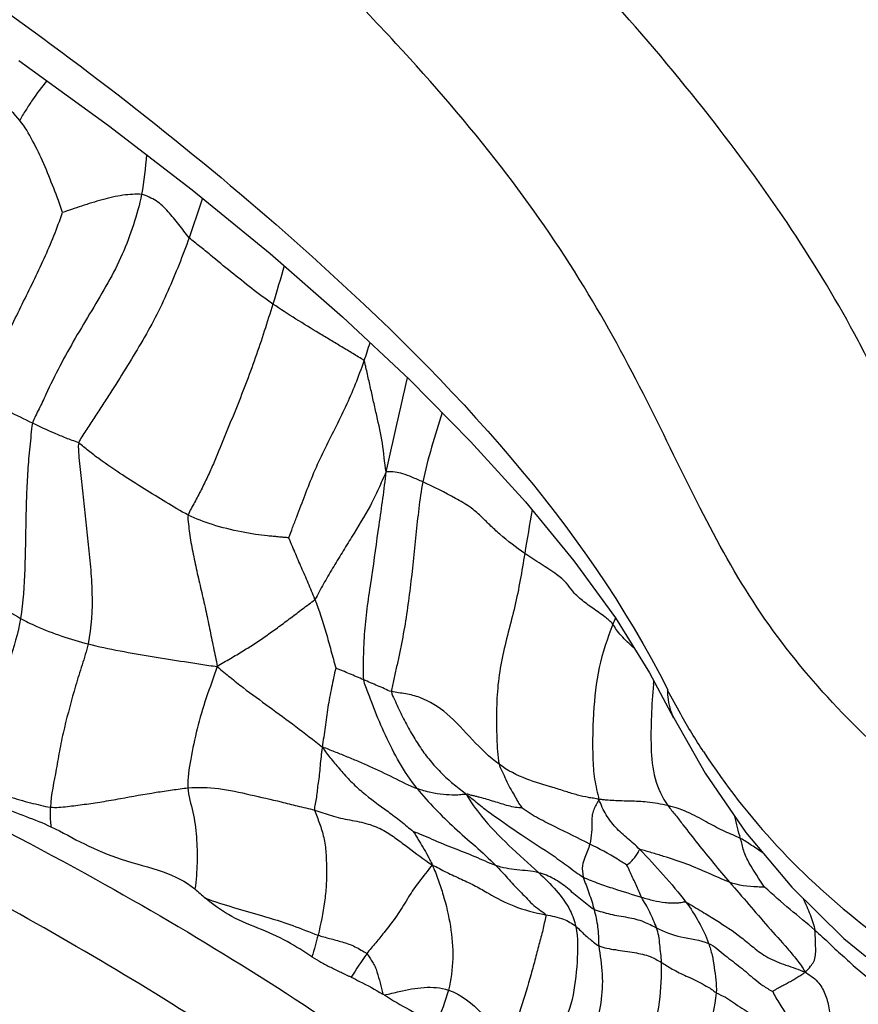
# Model space of a CAD drawing. Units: millimetres. Extents: x 1610 to 7586, y 770 to 4063.
# Drawn here: x 6048 to 6062, y 2867 to 2884 of the extents above; entities that cross this region are included whole.
import ezdxf

# ---------------------------------------------------------------- set-up
doc = ezdxf.new("R2010")
doc.units = ezdxf.units.MM
doc.styles.add('2F обычный', font='Montserrat-Light.ttf', dxfattribs={"width": 0.8})
doc.dimstyles.new('stroitelniy3', dxfattribs={"dimtxt": 80, "dimasz": 30, "dimexe": 5, "dimexo": 10, "dimgap": 20, "dimtad": 1, "dimtoh": 1, "dimdec": 0, "dimrnd": 5, "dimtxsty": '2F обычный', "dimblk": 'ARCHTICK', "dimcen": 0.09, "dimdle": 2, "dimadec": 0, "dimazin": 2, "dimtfac": 1, "dimtdec": 0, "dimtmove": 1, "dimatfit": 3, "dimfxl": 10, "dimtfill": 1, "dimtolj": 1, "dimtzin": 0, "dimarcsym": 1})

# ---------------------------------------------------------------- blocks, each defined once
blk = doc.blocks.new('A$C0B6C7639')
at = {"linetype": 'ByBlock'}
h = blk.add_hatch(dxfattribs=at)
h.set_pattern_fill('AR-SAND', color=0, scale=0.01)
h.set_pattern_definition([(37.5, (-219.00493, -0.0089), (-0.0160003, 0.48941324), [0, -0.38608, 0, -0.4318, 0, -0.41275]), (7.5, (-219.00493, -0.0089), (0.4495233, 0.7168251), [0, -0.20828, 0, -0.34798, 0, -0.13335]), (327.5, (-219.31735, -0.0089), (0.79099237, 0.0014372), [0, -0.127, 0, -0.4572, 0, -0.5969]), (317.5, (-219.31735, -0.0089), (0.7635565, 0.2229293), [0, -0.0635, 0, -0.29972, 0, -0.3429])])
edge = h.paths.add_edge_path()
edge.add_line((77.01, 291.751), (77.075, 291.781))
edge.add_spline(control_points=[(33.122, 271.131), (33.393, 271.151), (33.665, 271.173), (37.018, 271.567)], knot_values=[0.963936, 0.963936, 0.963936, 0.963936, 1, 1, 1, 1], degree=3, periodic=0)
edge.add_spline(control_points=[(45.145, 272.025), (44.749, 271.494), (43.509, 270.206), (41.394, 268.999), (39.103, 268.153), (37.807, 267.813), (37.115, 267.672)], knot_values=[0, 0, 0, 0, 0.21337, 0.569751, 0.772426, 1, 1, 1, 1], degree=3, periodic=0)
edge.add_spline(control_points=[(63.424, 282.216), (60.988, 281.357), (56.975, 279.779), (52.363, 277.499), (49.357, 275.677), (47.592, 274.436), (46.2, 273.256), (45.454, 272.438), (45.145, 272.025)], knot_values=[0, 0, 0, 0, 0.336673, 0.619091, 0.738139, 0.841653, 0.928825, 1, 1, 1, 1], degree=3, periodic=0)
edge.add_spline(control_points=[(11.179, 270.676), (11.74, 269.866), (13.074, 268.424), (14.791, 267.454), (15.683, 267.134)], knot_values=[0, 0, 0, 0, 0.509746, 1, 1, 1, 1], degree=3, periodic=0)
edge.add_spline(control_points=[(11.178, 270.675), (13.255, 270.671), (17.248, 270.645), (22.953, 270.673), (28.053, 270.787), (31.235, 270.962), (33.122, 271.131)], knot_values=[0, 0, 0, 0, 0.289354, 0.556258, 0.794815, 1, 1, 1, 1], degree=3, periodic=0)
edge.add_spline(control_points=[(82.146, 292.475), (82.143, 292.478), (82.151, 292.496), (82.144, 292.528), (82.147, 292.587), (82.145, 292.664), (82.144, 292.762), (82.142, 292.924), (82.141, 293.153), (82.14, 293.447), (82.14, 293.823), (82.142, 294.099), (82.142, 294.272)], knot_values=[0, 0, 0, 0, 0.006484, 0.025809, 0.057776, 0.101729, 0.156433, 0.220585, 0.370969, 0.539299, 0.710332, 0.999025, 0.999025, 0.999025, 0.999025], degree=3, periodic=0)
edge.add_spline(control_points=[(16.873, 266.805), (16.998, 266.781), (17.492, 266.696), (17.994, 266.659), (18.367, 266.659)], knot_values=[0, 0, 0, 0, 0.252903, 1, 1, 1, 1], degree=3, periodic=0)
edge.add_spline(control_points=[(37.018, 271.567), (37.24, 271.603), (38.053, 271.743), (38.859, 271.925), (39.437, 272.089)], knot_values=[0, 0, 0, 0, 0.272181, 1, 1, 1, 1], degree=3, periodic=0)
edge.add_spline(control_points=[(82.147, 290.7), (82.167, 290.705), (82.004, 290.632), (81.931, 290.581), (81.613, 290.421), (81.264, 290.235), (80.781, 289.984), (79.955, 289.555), (78.673, 288.899), (76.859, 287.994), (73.756, 286.498), (71.236, 285.359), (69.439, 284.587)], knot_values=[0, 0, 0, 0, 0.004291, 0.017253, 0.038739, 0.068554, 0.106504, 0.152413, 0.26747, 0.412112, 0.583954, 1, 1, 1, 1], degree=3, periodic=0)
edge.add_spline(control_points=[(37.115, 267.672), (35.971, 267.439), (33.367, 267.1), (29.044, 266.822), (23.946, 266.684), (20.301, 266.662), (18.367, 266.659)], knot_values=[0, 0, 0, 0, 0.18637, 0.418229, 0.691357, 1, 1, 1, 1], degree=3, periodic=0)
edge.add_spline(control_points=[(66.591, 283.399), (66.076, 283.19), (65.029, 282.774), (63.963, 282.406), (63.424, 282.216)], knot_values=[0, 0, 0, 0, 0.492859, 1, 1, 1, 1], degree=3, periodic=0)
edge.add_spline(control_points=[(66.853, 287.385), (67.742, 287.726), (70.891, 288.98), (73.994, 290.345), (77.01, 291.751)], knot_values=[0, 0, 0, 0, 0.280722, 1, 1, 1, 1], degree=3, periodic=0)
edge.add_line((66.694, 287.324), (66.853, 287.385))
edge.add_line((66.518, 287.257), (66.694, 287.324))
edge.add_spline(control_points=[(50.027, 279.632), (50.846, 280.187), (52.665, 281.299), (56.931, 283.545), (60.473, 285.023), (62.994, 285.961)], knot_values=[0, 0, 0, 0, 0.20547, 0.441837, 1, 1, 1, 1], degree=3, periodic=0)
edge.add_spline(control_points=[(46.157, 276.21), (46.49, 276.648), (47.328, 277.555), (48.272, 278.346), (48.81, 278.758)], knot_values=[0, 0, 0, 0, 0.448086, 1, 1, 1, 1], degree=3, periodic=0)
edge.add_spline(control_points=[(43.682, 273.918), (44.168, 274.232), (45.068, 274.924), (45.824, 275.771), (46.157, 276.21)], knot_values=[0, 0, 0, 0, 0.512022, 1, 1, 1, 1], degree=3, periodic=0)
edge.add_spline(control_points=[(42.834, 273.42), (42.9, 273.456), (43.159, 273.597), (43.413, 273.747), (43.599, 273.865)], knot_values=[0, 0, 0, 0, 0.254128, 1, 1, 1, 1], degree=3, periodic=0)
edge.add_spline(control_points=[(39.437, 272.089), (39.738, 272.174), (40.86, 272.518), (41.955, 272.961), (42.72, 273.36)], knot_values=[0, 0, 0, 0, 0.265861, 1, 1, 1, 1], degree=3, periodic=0)
edge.add_line((18.371, 266.88), (18.688, 266.882))
edge.add_spline(control_points=[(82.14, 293.778), (82.14, 293.567), (82.142, 293.193), (82.142, 292.759), (82.149, 292.536), (82.146, 292.475)], knot_values=[0.275391, 0.275391, 0.275391, 0.275391, 0.628746, 0.897977, 1, 1, 1, 1], degree=3, periodic=0)
edge.add_spline(control_points=[(82.143, 294.274), (82.143, 294.273), (82.143, 294.272), (82.143, 294.272)], knot_values=[0, 0, 0, 0, 0.000977, 0.000977, 0.000977, 0.000977], degree=3, periodic=0)
edge.add_spline(control_points=[(69.72, 284.706), (71.167, 285.331), (75.186, 287.142), (79.131, 289.114), (81.637, 290.432)], knot_values=[0, 0, 0, 0, 0.357564, 1, 1, 1, 1], degree=3, periodic=0)
edge.add_spline(control_points=[(18.367, 266.659), (21.221, 266.664), (26.369, 266.706), (31.517, 266.948), (33.8, 267.186)], knot_values=[0, 0, 0, 0, 0.554205, 1, 1, 1, 1], degree=3, periodic=0)
edge.add_spline(control_points=[(41.99, 273.008), (41.823, 272.932), (41.119, 272.629), (40.395, 272.376), (39.838, 272.207)], knot_values=[0, 0, 0, 0, 0.240144, 1, 1, 1, 1], degree=3, periodic=0)
edge.add_spline(control_points=[(18.369, 266.66), (18.245, 266.659), (17.743, 266.671), (17.243, 266.733), (16.873, 266.805)], knot_values=[0, 0, 0, 0, 0.247329, 1, 1, 1, 1], degree=3, periodic=0)
edge.add_spline(control_points=[(48.908, 278.828), (48.906, 278.827), (48.901, 278.823), (48.898, 278.818), (48.896, 278.815)], knot_values=[0, 0, 0, 0, 0.458828, 1, 1, 1, 1], degree=3, periodic=0)
edge.add_spline(control_points=[(32.699, 271.09), (31.232, 270.962), (28.051, 270.787), (20.875, 270.627), (15.171, 270.656), (11.178, 270.675)], knot_values=[0, 0, 0, 0, 0.205173, 0.44372, 1, 1, 1, 1], degree=3, periodic=0)
edge.add_arc((63.629, 259.364), 24.407, 125.3039, 127.1142)
edge.add_arc((65.436, 256.843), 27.509, 124.9876, 125.3418)
edge.add_arc((66.448, 255.392), 29.278, 124.1166, 124.9822)
edge.add_arc((98.375, 190.924), 101.41, 110.20613, 110.41962)
edge.add_arc((99.317, 188.358), 104.143, 109.70537, 110.2049)
edge.add_arc((62.389, 261.011), 22.346, 127.1704, 127.3569)
edge.add_arc((34.341, 290.2), 18.814, 285.2585, 285.719)
edge.add_arc((34.333, 290.229), 18.844, 284.7085, 285.2583)
edge.add_arc((34.331, 290.235), 18.85, 285.719, 285.9699)
edge.add_arc((34.307, 290.319), 18.938, 285.9701, 286.3911)
edge.add_arc((33.618, 292.665), 21.383, 286.3896, 286.9124)
edge.add_arc((18.449, 274.828), 8.176, 250.2203, 258.8833)
edge.add_arc((20.797, 407.582), 128.718, 289.70616, 290.80554)
edge.add_arc((11.002, 420.668), 148.098, 292.04628, 293.23984)
edge.add_arc((-2.417, 459.933), 185.995, 295.30194, 297.04157)
edge.add_line((82.148, 292.473), (82.148, 290.701))
edge.add_line((43.599, 273.865), (43.682, 273.918))
edge.add_line((42.786, 273.395), (42.834, 273.42))
edge.add_line((42.72, 273.36), (42.786, 273.395))
edge.add_line((48.81, 278.758), (48.83, 278.773))
edge.add_line((48.888, 278.817), (48.901, 278.827))
edge.add_line((48.894, 278.818), (48.908, 278.828))
edge.add_line((48.81, 278.758), (48.831, 278.773))
at = {"color": 7, "linetype": 'Continuous'}
for p, q in [((56.883, 302.615), (55.389, 301.532)), ((55.389, 301.532), (53.991, 300.456)), ((53.991, 300.456), (52.69, 299.391)), ((52.69, 299.391), (51.482, 298.335)), ((51.482, 298.335), (50.363, 297.287)), ((50.363, 297.287), (49.339, 296.252)), ((49.339, 296.252), (48.421, 295.241)), ((48.421, 295.241), (47.615, 294.258)), ((47.615, 294.258), (46.922, 293.304)), ((46.922, 293.304), (46.351, 292.384)), ((46.351, 292.384), (45.949, 291.632)), ((45.946, 291.631), (45.423, 290.707)), ((45.946, 291.631), (45.946, 291.631)), ((45.423, 290.707), (44.743, 289.718)), ((44.743, 289.718), (43.975, 288.802)), ((43.975, 288.802), (43.105, 287.944)), ((43.105, 287.944), (42.142, 287.16))]:
    blk.add_line(p, q, dxfattribs=at)
for centre, radius, start, end in [((79.412, 308.589), 26.898, 197.9159, 199.3987), ((51.325, 294.91), 4.688, 200.0486, 201.4462), ((40.627, 291.594), 5.689, 6.073, 6.5878), ((36.24, 297.131), 11.026, 330.4409, 332.8263), ((35.688, 297.447), 11.662, 326.8325, 330.4249)]:
    blk.add_arc(centre, radius, start, end, dxfattribs=at)
for points, knots in [([(33.73, 287.337), (35.384, 287.591), (38.355, 288.229), (41.516, 290.148), (43.406, 291.942), (44.602, 293.448), (45.536, 295.154), (46.404, 296.987), (47.451, 298.929), (48.848, 300.938), (50.622, 302.986), (52.708, 305.097), (55.106, 307.236), (58.82, 310.178), (61.876, 312.218), (64.038, 313.504)], [0, 0, 0, 0, 0.121761, 0.217921, 0.264546, 0.310954, 0.357201, 0.405672, 0.458538, 0.517492, 0.583339, 0.655395, 0.733329, 0.816982, 1, 1, 1, 1]), ([(42.864, 297.928), (43.542, 299.208), (45.336, 301.841), (48.784, 305.661), (53.171, 309.601), (56.517, 312.099), (58.334, 313.336)], [0, 0, 0, 0, 0.197435, 0.431691, 0.700293, 1, 1, 1, 1]), ([(63.204, 307.379), (61.073, 306.137), (57.183, 303.637), (51.153, 298.847), (47.452, 294.888), (46.048, 292.101)], [0, 0, 0, 0, 0.319228, 0.596126, 1, 1, 1, 1]), ([(56.87, 301.616), (57.039, 301.823), (57.378, 302.067), (57.866, 302.311), (58.115, 302.44), (58.243, 302.504)], [0, 0, 0, 0, 0.488754, 0.738529, 1, 1, 1, 1]), ([(56.416, 302.277), (56.502, 302.174), (56.624, 302.014), (56.767, 301.788), (56.84, 301.675), (56.87, 301.616)], [0, 0, 0, 0, 0.500219, 0.750104, 1, 1, 1, 1]), ([(56.156, 300.074), (56.196, 300.212), (56.303, 300.484), (56.461, 300.888), (56.646, 301.269), (56.785, 301.511), (56.87, 301.616)], [0, 0, 0, 0, 0.253882, 0.512221, 0.762877, 1, 1, 1, 1]), ([(54.04, 299.655), (54.074, 299.688), (54.125, 299.768), (54.244, 299.912), (54.383, 300.092), (54.55, 300.251), (54.708, 300.334), (54.79, 300.37), (54.834, 300.377)], [0, 0, 0, 0, 0.129366, 0.258819, 0.510418, 0.756469, 0.877431, 1, 1, 1, 1]), ([(54.834, 300.377), (54.884, 300.386), (54.989, 300.38), (55.21, 300.361), (55.496, 300.291), (55.779, 300.205), (55.998, 300.127), (56.106, 300.095), (56.156, 300.074)], [0, 0, 0, 0, 0.109648, 0.229074, 0.48942, 0.753129, 0.881287, 1, 1, 1, 1]), ([(54.834, 300.377), (54.868, 300.206), (54.965, 299.868), (55.15, 299.372), (55.393, 298.897), (55.668, 298.439), (55.944, 297.98), (56.203, 297.514), (56.397, 297.116), (56.544, 296.796), (56.629, 296.64), (56.654, 296.556)], [0, 0, 0, 0, 0.123304, 0.247794, 0.37317, 0.499318, 0.625397, 0.750937, 0.875766, 0.938063, 1, 1, 1, 1]), ([(57.496, 296.984), (57.478, 297.053), (57.421, 297.184), (57.321, 297.449), (57.137, 297.91), (56.83, 298.547), (56.454, 299.297), (56.245, 299.814), (56.156, 300.074)], [0, 0, 0, 0, 0.063149, 0.126498, 0.252972, 0.504617, 0.755484, 1, 1, 1, 1]), ([(52.642, 298.547), (52.884, 298.713), (53.228, 298.991), (53.63, 299.318), (53.862, 299.511), (53.985, 299.601), (54.04, 299.655)], [0, 0, 0, 0, 0.492289, 0.743164, 0.871206, 1, 1, 1, 1]), ([(54.04, 299.655), (54.147, 299.353), (54.327, 298.903), (54.602, 298.315), (54.845, 297.887), (55.101, 297.464), (55.321, 297.117), (55.5, 296.842), (55.635, 296.637), (55.745, 296.466), (55.831, 296.331), (55.874, 296.263), (55.885, 296.225)], [0, 0, 0, 0, 0.246066, 0.371604, 0.498009, 0.624503, 0.750774, 0.813774, 0.87653, 0.93892, 0.969994, 1, 1, 1, 1]), ([(51.118, 297.597), (51.14, 297.627), (51.212, 297.659), (51.334, 297.738), (51.493, 297.831), (51.682, 297.946), (51.938, 298.098), (52.26, 298.297), (52.516, 298.46), (52.642, 298.547)], [0, 0, 0, 0, 0.062447, 0.124067, 0.245694, 0.368601, 0.493027, 0.743763, 1, 1, 1, 1]), ([(52.642, 298.547), (52.736, 298.245), (52.879, 297.793), (53.098, 297.199), (53.272, 296.757), (53.457, 296.318), (53.602, 295.949), (53.733, 295.659), (53.838, 295.444), (53.932, 295.267), (54.006, 295.128), (54.045, 295.058), (54.055, 295.021)], [0, 0, 0, 0, 0.249076, 0.373937, 0.498993, 0.624165, 0.749241, 0.811987, 0.874942, 0.938077, 0.969677, 1, 1, 1, 1]), ([(42.14, 296.379), (42.248, 296.636), (42.47, 297.161), (42.728, 297.67), (42.864, 297.928)], [0, 0, 0, 0, 0.487981, 1, 1, 1, 1]), ([(50.75, 295.741), (50.776, 295.9), (50.802, 296.218), (50.89, 296.606), (50.959, 296.913), (51.01, 297.143), (51.054, 297.334), (51.084, 297.469), (51.102, 297.544), (51.108, 297.582), (51.118, 297.597)], [0, 0, 0, 0, 0.255171, 0.50447, 0.62891, 0.753239, 0.877975, 0.940569, 0.97196, 1, 1, 1, 1]), ([(52.377, 294.646), (52.349, 294.698), (52.312, 294.817), (52.218, 295.054), (52.104, 295.362), (51.958, 295.733), (51.731, 296.226), (51.41, 296.829), (51.207, 297.338), (51.118, 297.597)], [0, 0, 0, 0, 0.055092, 0.115842, 0.238153, 0.362216, 0.488585, 0.744736, 1, 1, 1, 1]), ([(50.75, 295.741), (50.687, 296.004), (50.574, 296.53), (50.451, 297.054), (50.393, 297.315)], [0, 0, 0, 0, 0.503114, 1, 1, 1, 1]), ([(56.654, 296.556), (56.789, 296.621), (56.997, 296.723), (57.244, 296.842), (57.386, 296.924), (57.465, 296.957), (57.496, 296.984)], [0, 0, 0, 0, 0.476274, 0.735046, 0.867567, 1, 1, 1, 1]), ([(55.885, 296.225), (55.917, 296.247), (55.993, 296.264), (56.127, 296.32), (56.35, 296.41), (56.534, 296.498), (56.654, 296.556)], [0, 0, 0, 0, 0.138948, 0.270136, 0.520127, 1, 1, 1, 1]), ([(56.654, 296.556), (56.674, 296.493), (56.679, 296.358), (56.711, 296.094), (56.738, 295.759), (56.759, 295.354), (56.771, 294.807), (56.783, 294.12), (56.81, 293.567), (56.856, 293.294)], [0, 0, 0, 0, 0.060811, 0.12188, 0.244699, 0.36873, 0.493892, 0.74646, 1, 1, 1, 1]), ([(54.055, 295.021), (54.183, 295.085), (54.549, 295.311), (55.049, 295.615), (55.475, 295.909), (55.72, 296.087), (55.828, 296.186), (55.885, 296.225)], [0, 0, 0, 0, 0.196237, 0.586321, 0.801261, 0.904158, 1, 1, 1, 1]), ([(55.885, 296.225), (55.895, 296.194), (55.891, 296.128), (55.882, 295.997), (55.868, 295.831), (55.844, 295.629), (55.81, 295.354), (55.776, 295.004), (55.729, 294.58), (55.686, 294.153), (55.651, 293.582), (55.668, 293.148), (55.729, 292.868)], [0, 0, 0, 0, 0.028657, 0.05791, 0.116995, 0.177147, 0.238411, 0.363628, 0.490433, 0.617908, 0.745557, 1, 1, 1, 1]), ([(50.137, 295.574), (50.197, 295.602), (50.308, 295.649), (50.461, 295.71), (50.606, 295.747), (50.7, 295.74), (50.75, 295.741)], [0, 0, 0, 0, 0.310333, 0.56367, 0.768284, 1, 1, 1, 1]), ([(50.75, 295.741), (50.796, 295.649), (50.875, 295.458), (51.056, 295.089), (51.275, 294.742), (51.485, 294.391), (51.647, 294.133), (51.771, 293.913), (51.871, 293.741), (51.91, 293.649), (51.941, 293.612)], [0, 0, 0, 0, 0.127157, 0.252932, 0.504994, 0.630302, 0.755393, 0.879192, 0.940627, 1, 1, 1, 1]), ([(51.125, 292.268), (51.134, 292.339), (51.127, 292.484), (51.126, 292.772), (51.105, 293.133), (51.055, 293.563), (50.964, 294.135), (50.87, 294.862), (50.78, 295.444), (50.75, 295.741)], [0, 0, 0, 0, 0.061352, 0.123606, 0.247626, 0.371066, 0.494589, 0.74406, 1, 1, 1, 1]), ([(48.436, 294.378), (48.58, 294.477), (48.78, 294.632), (49.018, 294.85), (49.173, 295.011), (49.359, 295.168), (49.684, 295.357), (49.953, 295.485), (50.137, 295.574)], [0, 0, 0, 0, 0.251318, 0.360829, 0.462261, 0.572773, 0.7077, 1, 1, 1, 1]), ([(50.137, 295.574), (50.194, 295.281), (50.252, 294.689), (50.328, 293.951), (50.407, 293.363), (50.468, 292.998), (50.527, 292.707), (50.574, 292.491), (50.616, 292.313), (50.646, 292.174), (50.662, 292.104), (50.661, 292.07)], [0, 0, 0, 0, 0.251966, 0.502812, 0.627946, 0.753647, 0.816487, 0.878873, 0.940503, 0.971127, 1, 1, 1, 1]), ([(52.377, 294.646), (52.389, 294.64), (52.419, 294.645), (52.476, 294.649), (52.551, 294.656), (52.64, 294.664), (52.767, 294.676), (52.944, 294.698), (53.254, 294.753), (53.634, 294.846), (53.926, 294.956), (54.055, 295.021)], [0, 0, 0, 0, 0.023302, 0.049623, 0.101221, 0.152042, 0.204565, 0.323179, 0.461326, 0.749586, 1, 1, 1, 1]), ([(54.055, 295.021), (54.069, 294.973), (54.049, 294.868), (54.037, 294.716), (54.011, 294.561), (53.971, 294.351), (53.914, 294.085), (53.839, 293.765), (53.765, 293.445), (53.698, 293.127), (53.638, 292.808), (53.587, 292.598), (53.572, 292.491)], [0, 0, 0, 0, 0.058716, 0.118171, 0.179048, 0.241129, 0.367399, 0.495105, 0.622932, 0.749435, 0.873704, 1, 1, 1, 1]), ([(51.941, 293.612), (51.976, 293.703), (52.049, 293.881), (52.164, 294.143), (52.256, 294.358), (52.321, 294.505), (52.351, 294.588), (52.373, 294.626), (52.377, 294.646)], [0, 0, 0, 0, 0.259358, 0.515061, 0.763783, 0.885637, 0.945544, 1, 1, 1, 1]), ([(46.962, 293.196), (46.999, 293.242), (47.113, 293.334), (47.298, 293.461), (47.485, 293.597), (47.634, 293.737), (47.743, 293.901), (47.925, 294.051), (48.167, 294.202), (48.346, 294.316), (48.436, 294.378)], [0, 0, 0, 0, 0.093832, 0.22759, 0.35617, 0.45979, 0.548298, 0.66484, 0.827881, 1, 1, 1, 1]), ([(48.436, 294.378), (48.484, 294.083), (48.583, 293.493), (48.797, 292.777), (48.891, 292.186), (48.91, 291.738), (48.905, 291.294), (48.889, 290.999), (48.863, 290.856)], [0, 0, 0, 0, 0.250969, 0.501616, 0.627066, 0.752501, 0.877822, 1, 1, 1, 1]), ([(57.674, 293.839), (57.629, 293.824), (57.554, 293.768), (57.415, 293.67), (57.19, 293.502), (56.993, 293.37), (56.856, 293.294)], [0, 0, 0, 0, 0.143944, 0.279352, 0.522418, 1, 1, 1, 1]), ([(51.941, 293.612), (51.87, 293.428), (51.778, 293.143), (51.684, 292.806), (51.634, 292.61), (51.602, 292.514), (51.593, 292.465)], [0, 0, 0, 0, 0.494375, 0.747095, 0.874386, 1, 1, 1, 1]), ([(53.572, 292.491), (53.537, 292.519), (53.461, 292.559), (53.316, 292.645), (53.14, 292.749), (52.934, 292.879), (52.735, 293.015), (52.54, 293.157), (52.343, 293.304), (52.177, 293.428), (52.044, 293.532), (51.969, 293.579), (51.941, 293.612)], [0, 0, 0, 0, 0.067349, 0.130109, 0.254415, 0.377276, 0.498562, 0.619849, 0.743339, 0.869387, 0.933735, 1, 1, 1, 1]), ([(46.606, 292.795), (46.681, 292.863), (46.788, 292.959), (46.904, 293.097), (46.939, 293.167), (46.962, 293.196)], [0, 0, 0, 0, 0.564769, 0.798223, 1, 1, 1, 1]), ([(46.962, 293.196), (47.055, 292.96), (47.222, 292.478), (47.284, 291.845), (47.304, 291.342), (47.301, 290.972), (47.281, 290.609), (47.22, 290.378), (47.196, 290.262)], [0, 0, 0, 0, 0.254128, 0.509503, 0.635898, 0.760302, 0.881522, 1, 1, 1, 1]), ([(56.856, 293.294), (56.771, 293.247), (56.409, 293.07), (56.025, 292.944), (55.729, 292.868)], [0, 0, 0, 0, 0.240675, 1, 1, 1, 1]), ([(56.856, 293.294), (56.898, 293.049), (57.006, 292.691), (57.175, 292.227), (57.307, 291.884), (57.431, 291.546), (57.532, 291.266), (57.602, 291.043), (57.651, 290.879), (57.689, 290.744), (57.722, 290.643), (57.739, 290.593), (57.754, 290.574)], [0, 0, 0, 0, 0.259904, 0.389318, 0.517358, 0.643558, 0.766988, 0.828085, 0.888127, 0.946243, 0.974404, 1, 1, 1, 1]), ([(55.729, 292.868), (55.376, 292.778), (54.836, 292.685), (54.207, 292.583), (53.845, 292.532), (53.664, 292.499), (53.572, 292.491)], [0, 0, 0, 0, 0.498844, 0.74841, 0.873332, 1, 1, 1, 1]), ([(55.729, 292.868), (55.754, 292.749), (55.831, 292.517), (55.972, 292.052), (56.099, 291.586), (56.203, 291.121), (56.272, 290.677), (56.347, 290.354), (56.358, 290.139)], [0, 0, 0, 0, 0.130291, 0.260772, 0.519902, 0.646904, 0.77045, 1, 1, 1, 1]), ([(51.125, 292.268), (51.164, 292.285), (51.243, 292.318), (51.36, 292.368), (51.458, 292.407), (51.527, 292.438), (51.566, 292.45), (51.583, 292.466), (51.593, 292.465)], [0, 0, 0, 0, 0.252307, 0.502725, 0.755334, 0.879895, 0.942659, 1, 1, 1, 1]), ([(51.593, 292.465), (51.616, 292.356), (51.665, 292.139), (51.725, 291.809), (51.764, 291.532), (51.791, 291.31), (51.815, 291.198), (51.812, 291.142)], [0, 0, 0, 0, 0.24727, 0.499091, 0.749023, 0.872868, 1, 1, 1, 1]), ([(53.572, 292.491), (53.538, 292.455), (53.463, 292.398), (53.32, 292.28), (53.071, 292.081), (52.699, 291.816), (52.255, 291.486), (51.958, 291.261), (51.812, 291.142)], [0, 0, 0, 0, 0.065673, 0.127676, 0.251469, 0.495784, 0.745028, 1, 1, 1, 1]), ([(53.572, 292.491), (53.631, 292.315), (53.758, 291.973), (53.913, 291.458), (54.014, 290.956), (54.071, 290.623), (54.061, 290.462)], [0, 0, 0, 0, 0.265639, 0.522477, 0.768748, 1, 1, 1, 1]), ([(50.232, 290.449), (50.343, 290.586), (50.533, 290.878), (50.765, 291.336), (50.928, 291.722), (51.032, 291.994), (51.086, 292.15), (51.12, 292.227), (51.125, 292.268)], [0, 0, 0, 0, 0.260403, 0.510288, 0.756132, 0.877795, 0.938433, 1, 1, 1, 1]), ([(50.661, 292.07), (50.703, 292.078), (50.777, 292.12), (50.933, 292.183), (51.048, 292.235), (51.125, 292.268)], [0, 0, 0, 0, 0.252579, 0.498512, 1, 1, 1, 1]), ([(46.049, 292.095), (46.051, 292.057), (46.047, 291.898), (46.001, 291.739), (45.946, 291.631)], [0, 0, 0, 0, 0.239376, 1, 1, 1, 1]), ([(46.284, 292.196), (46.302, 292.02), (46.325, 291.666), (46.334, 291.138), (46.288, 290.618), (46.139, 290.301), (46.043, 290.165)], [0, 0, 0, 0, 0.255402, 0.509603, 0.760065, 1, 1, 1, 1]), ([(48.863, 290.856), (49.026, 290.975), (49.314, 291.264), (49.697, 291.699), (50.093, 291.956), (50.421, 292.038), (50.582, 292.055), (50.661, 292.07)], [0, 0, 0, 0, 0.272037, 0.546121, 0.781867, 0.891928, 1, 1, 1, 1]), ([(50.661, 292.07), (50.659, 292.023), (50.609, 291.937), (50.536, 291.765), (50.427, 291.555), (50.293, 291.309), (50.144, 291.077), (49.979, 290.867), (49.799, 290.682), (49.613, 290.505), (49.47, 290.411), (49.408, 290.349)], [0, 0, 0, 0, 0.065506, 0.130867, 0.262665, 0.393062, 0.520625, 0.643926, 0.763572, 0.879042, 1, 1, 1, 1]), ([(61.571, 291.876), (59.541, 290.983), (55.846, 289.187), (51.657, 286.603), (48.933, 284.568), (47.341, 283.163), (46.116, 281.785), (45.441, 280.873), (45.133, 280.444)], [0, 0, 0, 0, 0.328546, 0.607724, 0.727485, 0.83206, 0.921615, 1, 1, 1, 1]), ([(45.45, 291.067), (45.085, 290.509), (44.257, 289.442), (42.729, 288.061), (40.921, 286.892), (39.581, 286.273), (38.866, 286.009)], [0, 0, 0, 0, 0.237102, 0.477558, 0.728907, 1, 1, 1, 1]), ([(51.812, 291.142), (51.777, 291.14), (51.714, 291.106), (51.585, 291.059), (51.424, 290.993), (51.229, 290.912), (50.962, 290.798), (50.632, 290.638), (50.37, 290.501), (50.232, 290.449)], [0, 0, 0, 0, 0.060038, 0.119944, 0.239775, 0.361874, 0.487669, 0.743567, 1, 1, 1, 1]), ([(51.812, 291.142), (51.772, 291.072), (51.671, 290.945), (51.512, 290.758), (51.344, 290.567), (51.082, 290.33), (50.792, 290.118), (50.501, 289.908), (50.367, 289.788), (50.297, 289.734)], [0, 0, 0, 0, 0.115895, 0.232963, 0.354208, 0.481739, 0.741609, 0.871991, 1, 1, 1, 1]), ([(51.812, 291.142), (51.822, 291.117), (51.827, 291.063), (51.842, 290.96), (51.854, 290.833), (51.864, 290.687), (51.895, 290.513), (51.907, 290.347), (51.934, 290.199), (51.953, 290.125), (51.945, 290.091)], [0, 0, 0, 0, 0.076059, 0.150883, 0.295839, 0.434287, 0.566725, 0.795407, 0.901242, 1, 1, 1, 1]), ([(39.004, 274.477), (39.946, 274.79), (41.693, 275.519), (43.64, 276.789), (44.898, 277.978), (45.708, 278.94), (46.376, 280.046), (47.223, 281.16), (48.306, 282.301), (49.617, 283.49), (51.165, 284.719), (53.648, 286.473), (57.301, 288.672), (60.467, 290.237), (62.179, 291.007)], [0, 0, 0, 0, 0.103173, 0.195776, 0.239655, 0.282753, 0.326025, 0.373682, 0.427979, 0.48916, 0.557523, 0.633293, 0.804976, 1, 1, 1, 1]), ([(47.196, 290.262), (47.221, 290.28), (47.286, 290.286), (47.404, 290.306), (47.561, 290.342), (47.758, 290.402), (48.04, 290.495), (48.428, 290.601), (48.723, 290.752), (48.863, 290.856)], [0, 0, 0, 0, 0.052852, 0.102035, 0.205981, 0.322474, 0.448832, 0.706638, 1, 1, 1, 1]), ([(48.863, 290.856), (48.857, 290.82), (48.823, 290.759), (48.773, 290.653), (48.722, 290.528), (48.656, 290.418), (48.604, 290.327), (48.566, 290.256), (48.529, 290.186), (48.492, 290.148), (48.481, 290.125)], [0, 0, 0, 0, 0.129329, 0.248501, 0.430354, 0.617541, 0.713626, 0.811171, 0.90914, 1, 1, 1, 1]), ([(57.754, 290.574), (57.523, 290.473), (57.168, 290.353), (56.754, 290.225), (56.524, 290.175), (56.413, 290.144), (56.358, 290.139)], [0, 0, 0, 0, 0.516497, 0.766654, 0.885785, 1, 1, 1, 1]), ([(50.232, 290.449), (50.042, 290.215), (49.61, 289.779), (49.14, 289.387), (48.92, 289.167)], [0, 0, 0, 0, 0.491788, 1, 1, 1, 1]), ([(49.408, 290.349), (49.439, 290.358), (49.504, 290.342), (49.632, 290.341), (49.801, 290.346), (50.013, 290.383), (50.158, 290.422), (50.232, 290.449)], [0, 0, 0, 0, 0.11513, 0.227751, 0.463714, 0.718076, 1, 1, 1, 1]), ([(54.061, 290.462), (53.891, 290.478), (53.538, 290.464), (53.022, 290.347), (52.584, 290.251), (52.228, 290.156), (52.04, 290.12), (51.945, 290.091)], [0, 0, 0, 0, 0.237013, 0.48725, 0.734579, 0.86201, 1, 1, 1, 1]), ([(54.061, 290.462), (54.052, 290.325), (53.965, 290.058), (53.912, 289.639), (53.902, 289.208), (53.922, 288.918), (53.945, 288.773)], [0, 0, 0, 0, 0.24199, 0.488664, 0.742041, 1, 1, 1, 1]), ([(56.358, 290.139), (56.264, 290.131), (56.073, 290.151), (55.788, 290.187), (55.492, 290.23), (55.093, 290.301), (54.701, 290.374), (54.324, 290.426), (54.148, 290.454), (54.061, 290.462)], [0, 0, 0, 0, 0.122005, 0.244679, 0.372572, 0.50794, 0.769795, 0.887426, 1, 1, 1, 1]), ([(58.057, 290.481), (57.919, 290.42), (57.637, 290.296), (57.198, 290.151), (56.767, 289.985), (56.483, 289.877), (56.348, 289.812)], [0, 0, 0, 0, 0.245881, 0.502693, 0.755493, 1, 1, 1, 1]), ([(46.043, 290.165), (46.158, 290.191), (46.367, 290.23), (46.625, 290.24), (46.811, 290.242), (46.944, 290.247), (47.052, 290.257), (47.133, 290.261), (47.178, 290.272), (47.196, 290.262)], [0, 0, 0, 0, 0.30323, 0.54803, 0.668269, 0.783965, 0.894174, 0.947168, 1, 1, 1, 1]), ([(46.514, 289.432), (46.579, 289.497), (46.714, 289.617), (46.923, 289.792), (47.055, 289.974), (47.147, 290.132), (47.174, 290.221), (47.196, 290.262)], [0, 0, 0, 0, 0.253074, 0.499429, 0.746037, 0.871049, 1, 1, 1, 1]), ([(47.196, 290.262), (47.229, 290.209), (47.274, 290.127), (47.313, 290.008), (47.317, 289.88), (47.315, 289.718), (47.334, 289.588), (47.35, 289.524)], [0, 0, 0, 0, 0.246644, 0.363865, 0.487345, 0.742346, 1, 1, 1, 1]), ([(49.408, 290.349), (49.334, 290.302), (49.202, 290.182), (48.898, 289.959), (48.488, 289.669), (48.049, 289.394), (47.708, 289.15), (47.545, 289.023), (47.459, 288.971)], [0, 0, 0, 0, 0.109742, 0.223202, 0.473238, 0.74113, 0.873029, 1, 1, 1, 1]), ([(49.408, 290.349), (49.337, 290.222), (48.988, 289.737), (48.533, 289.348), (48.203, 289.044)], [0, 0, 0, 0, 0.24508, 1, 1, 1, 1]), ([(48.481, 290.125), (48.517, 290.13), (48.594, 290.131), (48.75, 290.172), (48.906, 290.221), (49.063, 290.269), (49.161, 290.296), (49.238, 290.316), (49.297, 290.332), (49.349, 290.339), (49.396, 290.363), (49.408, 290.349)], [0, 0, 0, 0, 0.11273, 0.240251, 0.502638, 0.629989, 0.755601, 0.818541, 0.881515, 0.944115, 1, 1, 1, 1]), ([(44.831, 289.616), (44.917, 289.657), (45.104, 289.73), (45.382, 289.881), (45.686, 290.051), (45.919, 290.136), (46.043, 290.165)], [0, 0, 0, 0, 0.216057, 0.448204, 0.711716, 1, 1, 1, 1]), ([(46.043, 290.165), (46.005, 290.109), (45.915, 290.008), (45.752, 289.79), (45.456, 289.413), (45.194, 289.095), (45.015, 288.886)], [0, 0, 0, 0, 0.123435, 0.24755, 0.496508, 1, 1, 1, 1]), ([(47.35, 289.524), (47.542, 289.619), (47.827, 289.762), (48.162, 289.924), (48.347, 290.032), (48.435, 290.097), (48.481, 290.125)], [0, 0, 0, 0, 0.500347, 0.745351, 0.871604, 1, 1, 1, 1]), ([(51.945, 290.091), (51.851, 290.063), (51.661, 289.988), (51.358, 289.925), (51.057, 289.871), (50.793, 289.763), (50.581, 289.615), (50.318, 289.416), (50.122, 289.269), (49.983, 289.177)], [0, 0, 0, 0, 0.133948, 0.278202, 0.421584, 0.55032, 0.664722, 0.773126, 1, 1, 1, 1]), ([(51.945, 290.091), (51.936, 290.053), (51.903, 289.98), (51.848, 289.829), (51.785, 289.63), (51.751, 289.373), (51.747, 289.106), (51.746, 288.831), (51.79, 288.461), (51.841, 288.183), (51.888, 288.001)], [0, 0, 0, 0, 0.055454, 0.112166, 0.226797, 0.348399, 0.475183, 0.603743, 0.734625, 1, 1, 1, 1]), ([(56.358, 290.139), (56.359, 290.11), (56.366, 290.001), (56.358, 289.891), (56.348, 289.812)], [0, 0, 0, 0, 0.267341, 1, 1, 1, 1]), ([(48.92, 289.167), (49.037, 289.209), (49.268, 289.315), (49.624, 289.453), (49.921, 289.571), (50.14, 289.675), (50.249, 289.71), (50.297, 289.734)], [0, 0, 0, 0, 0.250209, 0.511395, 0.7699, 0.892527, 1, 1, 1, 1]), ([(50.297, 289.734), (50.286, 289.712), (50.255, 289.672), (50.205, 289.582), (50.139, 289.467), (50.065, 289.353), (50.02, 289.253), (49.988, 289.205), (49.983, 289.177)], [0, 0, 0, 0, 0.114005, 0.232837, 0.483302, 0.738636, 0.866715, 1, 1, 1, 1]), ([(56.348, 289.812), (56.16, 289.721), (55.785, 289.508), (55.16, 289.242), (54.509, 289.1), (54.099, 288.9), (53.945, 288.773)], [0, 0, 0, 0, 0.238706, 0.49229, 0.771304, 1, 1, 1, 1]), ([(44.43, 288.803), (44.519, 288.935), (44.65, 289.129), (44.788, 289.403), (44.811, 289.549), (44.831, 289.616)], [0, 0, 0, 0, 0.520662, 0.770443, 1, 1, 1, 1]), ([(44.454, 289.374), (44.518, 289.417), (44.644, 289.497), (44.766, 289.585), (44.831, 289.616)], [0, 0, 0, 0, 0.516028, 1, 1, 1, 1]), ([(45.015, 288.886), (45.131, 288.93), (45.366, 289.036), (45.728, 289.194), (46.052, 289.297), (46.284, 289.37), (46.416, 289.405), (46.481, 289.429), (46.514, 289.432)], [0, 0, 0, 0, 0.232928, 0.483635, 0.741465, 0.872145, 0.937976, 1, 1, 1, 1]), ([(46.514, 289.432), (46.377, 289.296), (46.119, 289.004), (45.861, 288.71), (45.743, 288.553)], [0, 0, 0, 0, 0.494659, 1, 1, 1, 1]), ([(46.733, 289.172), (46.706, 289.188), (46.66, 289.23), (46.607, 289.284), (46.574, 289.331), (46.552, 289.367), (46.534, 289.396), (46.526, 289.433), (46.514, 289.432)], [0, 0, 0, 0, 0.27337, 0.535546, 0.661844, 0.777875, 0.891327, 1, 1, 1, 1]), ([(46.733, 289.172), (46.784, 289.205), (46.983, 289.333), (47.192, 289.446), (47.35, 289.524)], [0, 0, 0, 0, 0.256303, 1, 1, 1, 1]), ([(47.35, 289.524), (47.37, 289.446), (47.422, 289.33), (47.485, 289.148), (47.472, 289.034), (47.459, 288.971)], [0, 0, 0, 0, 0.422259, 0.660633, 1, 1, 1, 1]), ([(46.487, 288.635), (46.519, 288.702), (46.573, 288.84), (46.66, 289.017), (46.708, 289.13), (46.733, 289.172)], [0, 0, 0, 0, 0.378054, 0.751163, 1, 1, 1, 1]), ([(49.983, 289.177), (49.902, 289.136), (49.742, 289.048), (49.496, 288.938), (49.259, 288.828), (48.978, 288.66), (48.603, 288.46), (48.269, 288.377), (48.089, 288.343)], [0, 0, 0, 0, 0.131396, 0.262906, 0.389943, 0.507399, 0.736019, 1, 1, 1, 1]), ([(48.92, 289.167), (48.852, 289.098), (48.72, 288.952), (48.554, 288.769), (48.412, 288.63), (48.315, 288.519), (48.214, 288.447), (48.144, 288.388), (48.095, 288.365), (48.089, 288.343)], [0, 0, 0, 0, 0.249293, 0.503255, 0.630712, 0.756845, 0.880304, 0.941779, 1, 1, 1, 1]), ([(48.203, 289.044), (48.321, 289.075), (48.566, 289.081), (48.807, 289.126), (48.92, 289.167)], [0, 0, 0, 0, 0.501754, 1, 1, 1, 1]), ([(49.983, 289.177), (49.942, 289.096), (49.879, 288.926), (49.768, 288.586), (49.623, 287.981), (49.619, 287.427), (49.71, 287.084)], [0, 0, 0, 0, 0.127715, 0.252093, 0.501938, 1, 1, 1, 1]), ([(49.983, 289.177), (50.052, 289.077), (50.196, 288.909), (50.384, 288.635), (50.553, 288.338), (50.751, 288.09), (50.925, 287.867), (51.027, 287.754), (51.074, 287.691)], [0, 0, 0, 0, 0.196841, 0.358987, 0.53901, 0.752718, 0.873157, 1, 1, 1, 1]), ([(47.459, 288.971), (47.419, 288.946), (47.329, 288.917), (47.161, 288.846), (46.877, 288.759), (46.64, 288.68), (46.487, 288.635)], [0, 0, 0, 0, 0.137926, 0.271972, 0.53293, 1, 1, 1, 1]), ([(47.277, 288.429), (47.319, 288.45), (47.389, 288.518), (47.504, 288.603), (47.615, 288.692), (47.755, 288.817), (47.944, 288.951), (48.116, 289.021), (48.203, 289.044)], [0, 0, 0, 0, 0.127356, 0.25583, 0.383243, 0.508433, 0.757641, 1, 1, 1, 1]), ([(47.459, 288.971), (47.45, 288.925), (47.405, 288.84), (47.349, 288.659), (47.3, 288.523), (47.277, 288.429)], [0, 0, 0, 0, 0.244425, 0.494072, 1, 1, 1, 1]), ([(48.203, 289.044), (48.002, 288.857), (47.734, 288.587), (47.602, 288.238), (47.584, 288.148)], [0, 0, 0, 0, 0.747749, 1, 1, 1, 1]), ([(43.59, 288.082), (43.722, 288.204), (44.014, 288.43), (44.289, 288.677), (44.43, 288.803)], [0, 0, 0, 0, 0.487544, 1, 1, 1, 1]), ([(45.015, 288.886), (44.908, 288.762), (44.692, 288.516), (44.376, 288.142), (44.1, 287.842), (43.892, 287.593), (43.794, 287.462), (43.759, 287.389)], [0, 0, 0, 0, 0.251096, 0.501743, 0.751345, 0.87587, 1, 1, 1, 1]), ([(44.43, 288.803), (44.469, 288.803), (44.666, 288.809), (44.867, 288.83), (45.015, 288.886)], [0, 0, 0, 0, 0.199453, 1, 1, 1, 1]), ([(43.788, 288.617), (43.747, 288.527), (43.684, 288.395), (43.624, 288.214), (43.596, 288.126), (43.59, 288.082)], [0, 0, 0, 0, 0.518997, 0.768027, 1, 1, 1, 1]), ([(46.487, 288.635), (46.42, 288.615), (46.289, 288.579), (46.125, 288.548), (45.998, 288.54), (45.907, 288.54), (45.825, 288.543), (45.767, 288.563), (45.743, 288.553)], [0, 0, 0, 0, 0.276932, 0.537424, 0.66451, 0.783361, 0.893456, 1, 1, 1, 1]), ([(46.237, 288.126), (46.267, 288.216), (46.328, 288.345), (46.411, 288.515), (46.466, 288.593), (46.487, 288.635)], [0, 0, 0, 0, 0.500857, 0.751897, 1, 1, 1, 1]), ([(53.766, 288.617), (53.46, 288.506), (52.969, 288.371), (52.338, 288.18), (52.03, 288.051), (51.888, 288.001)], [0, 0, 0, 0, 0.493853, 0.771531, 1, 1, 1, 1]), ([(51.99, 287.641), (52.125, 287.728), (52.411, 287.916), (52.892, 288.121), (53.374, 288.313), (53.647, 288.517), (53.766, 288.617)], [0, 0, 0, 0, 0.237695, 0.503173, 0.770364, 1, 1, 1, 1]), ([(45.743, 288.553), (45.695, 288.531), (45.607, 288.473), (45.437, 288.374), (45.172, 288.209), (44.878, 288.021), (44.612, 287.789), (44.374, 287.611), (44.124, 287.516), (43.914, 287.447), (43.811, 287.405), (43.759, 287.389)], [0, 0, 0, 0, 0.068208, 0.135711, 0.254882, 0.47345, 0.586437, 0.712778, 0.856276, 0.929418, 1, 1, 1, 1]), ([(45.743, 288.553), (45.664, 288.448), (45.525, 288.224), (45.406, 287.988), (45.365, 287.862)], [0, 0, 0, 0, 0.496409, 1, 1, 1, 1]), ([(47.277, 288.429), (47.235, 288.409), (47.143, 288.39), (46.959, 288.335), (46.722, 288.306), (46.458, 288.24), (46.307, 288.16), (46.237, 288.126)], [0, 0, 0, 0, 0.126804, 0.256024, 0.531262, 0.784788, 1, 1, 1, 1]), ([(47.277, 288.429), (47.252, 288.333), (47.22, 288.185), (47.202, 287.982), (47.205, 287.876), (47.199, 287.823)], [0, 0, 0, 0, 0.486243, 0.738413, 1, 1, 1, 1]), ([(48.089, 288.343), (47.987, 288.324), (47.805, 288.292), (47.645, 288.197), (47.584, 288.148)], [0, 0, 0, 0, 0.569489, 1, 1, 1, 1]), ([(48.089, 288.343), (48.08, 288.307), (48.106, 288.229), (48.125, 288.114), (48.158, 287.995), (48.203, 287.83), (48.257, 287.613), (48.358, 287.249), (48.492, 286.776), (48.64, 286.407), (48.712, 286.219)], [0, 0, 0, 0, 0.050287, 0.104092, 0.159727, 0.216868, 0.33553, 0.462489, 0.727688, 1, 1, 1, 1]), ([(46.237, 288.126), (46.107, 288.061), (45.823, 287.943), (45.51, 287.927), (45.365, 287.862)], [0, 0, 0, 0, 0.478844, 1, 1, 1, 1]), ([(46.153, 287.545), (46.154, 287.644), (46.179, 287.791), (46.191, 287.987), (46.222, 288.08), (46.237, 288.126)], [0, 0, 0, 0, 0.506536, 0.755168, 1, 1, 1, 1]), ([(47.584, 288.148), (47.554, 288.124), (47.504, 288.078), (47.436, 288.006), (47.363, 287.946), (47.285, 287.884), (47.232, 287.837), (47.199, 287.823)], [0, 0, 0, 0, 0.227131, 0.400676, 0.589202, 0.788591, 1, 1, 1, 1]), ([(47.584, 288.148), (47.544, 287.951), (47.556, 287.538), (47.619, 286.915), (47.857, 286.315), (48.045, 285.927), (48.127, 285.726)], [0, 0, 0, 0, 0.238207, 0.486093, 0.7418, 1, 1, 1, 1]), ([(43.59, 288.082), (43.508, 288.007), (43.382, 287.9), (43.226, 287.744), (43.102, 287.638), (42.982, 287.522), (42.853, 287.413), (42.744, 287.322), (42.661, 287.248), (42.626, 287.205), (42.604, 287.19)], [0, 0, 0, 0, 0.251223, 0.37279, 0.496437, 0.620425, 0.748243, 0.877541, 0.940266, 1, 1, 1, 1]), ([(43.759, 287.389), (43.718, 287.407), (43.669, 287.471), (43.576, 287.591), (43.574, 287.752), (43.583, 287.925), (43.582, 288.026), (43.59, 288.082)], [0, 0, 0, 0, 0.17919, 0.303492, 0.602097, 0.774175, 1, 1, 1, 1]), ([(51.888, 288.001), (51.825, 287.979), (51.688, 287.946), (51.482, 287.887), (51.301, 287.831), (51.171, 287.751), (51.102, 287.717), (51.074, 287.691)], [0, 0, 0, 0, 0.22915, 0.47975, 0.738913, 0.870905, 1, 1, 1, 1]), ([(45.365, 287.862), (45.261, 287.815), (45.096, 287.662), (44.835, 287.471), (44.633, 287.294), (44.456, 287.151), (44.35, 287.091), (44.294, 287.058)], [0, 0, 0, 0, 0.254466, 0.492892, 0.727446, 0.85491, 1, 1, 1, 1]), ([(45.365, 287.862), (45.344, 287.797), (45.3, 287.667), (45.273, 287.461), (45.242, 287.252), (45.232, 287.11), (45.238, 287.038)], [0, 0, 0, 0, 0.244156, 0.491956, 0.74156, 1, 1, 1, 1]), ([(47.199, 287.823), (47.111, 287.787), (46.908, 287.756), (46.62, 287.716), (46.355, 287.66), (46.214, 287.581), (46.153, 287.545)], [0, 0, 0, 0, 0.261238, 0.557397, 0.805775, 1, 1, 1, 1]), ([(47.199, 287.823), (47.179, 287.665), (47.122, 287.349), (47.158, 286.868), (47.251, 286.396), (47.376, 286.1), (47.432, 285.951)], [0, 0, 0, 0, 0.249595, 0.498971, 0.750501, 1, 1, 1, 1]), ([(51.074, 287.691), (51.053, 287.672), (51.027, 287.619), (50.976, 287.551), (50.933, 287.473), (50.874, 287.294), (50.834, 287.14), (50.806, 287.016)], [0, 0, 0, 0, 0.116811, 0.232323, 0.35072, 0.477288, 1, 1, 1, 1]), ([(51.99, 287.641), (51.94, 287.61), (51.837, 287.547), (51.674, 287.462), (51.533, 287.393), (51.431, 287.347), (51.376, 287.316), (51.342, 287.309), (51.332, 287.297)], [0, 0, 0, 0, 0.237595, 0.486272, 0.742828, 0.871452, 0.935931, 1, 1, 1, 1]), ([(46.153, 287.545), (46.093, 287.509), (45.96, 287.423), (45.772, 287.332), (45.6, 287.257), (45.469, 287.186), (45.363, 287.128), (45.287, 287.077), (45.256, 287.048), (45.238, 287.038)], [0, 0, 0, 0, 0.202148, 0.450777, 0.596331, 0.738785, 0.878659, 0.941804, 1, 1, 1, 1]), ([(47.154, 285.058), (47.074, 285.143), (46.923, 285.324), (46.701, 285.599), (46.52, 285.904), (46.3, 286.316), (46.157, 286.874), (46.151, 287.325), (46.153, 287.545)], [0, 0, 0, 0, 0.127156, 0.255295, 0.383875, 0.511899, 0.761017, 1, 1, 1, 1]), ([(43.759, 287.389), (43.685, 287.337), (43.536, 287.248), (43.412, 287.022), (43.348, 286.776), (43.303, 286.385), (43.169, 285.855), (43.119, 285.404), (43.099, 285.17)], [0, 0, 0, 0, 0.113879, 0.211782, 0.314092, 0.43211, 0.705002, 1, 1, 1, 1]), ([(43.759, 287.389), (43.762, 287.365), (43.816, 287.339), (43.873, 287.295), (43.945, 287.254), (44.016, 287.213), (44.089, 287.175), (44.16, 287.136), (44.222, 287.105), (44.264, 287.076), (44.288, 287.068), (44.294, 287.058)], [0, 0, 0, 0, 0.112403, 0.232374, 0.364034, 0.498193, 0.625752, 0.752795, 0.887233, 0.94899, 1, 1, 1, 1]), ([(51.332, 287.297), (51.285, 287.275), (51.107, 287.186), (50.932, 287.091), (50.806, 287.016)], [0, 0, 0, 0, 0.259683, 1, 1, 1, 1]), ([(42.604, 287.19), (42.635, 287.042), (42.685, 286.721), (42.804, 286.228), (42.904, 285.791), (43.011, 285.437), (43.062, 285.257), (43.099, 285.17)], [0, 0, 0, 0, 0.218046, 0.467331, 0.730693, 0.864191, 1, 1, 1, 1]), ([(50.779, 286.999), (50.696, 287.019), (50.352, 287.107), (49.97, 287.169), (49.71, 287.084)], [0, 0, 0, 0, 0.237789, 1, 1, 1, 1]), ([(44.294, 287.058), (44.282, 287.022), (44.237, 286.953), (44.156, 286.811), (44.063, 286.674), (43.98, 286.532), (43.923, 286.426), (43.877, 286.34), (43.846, 286.27), (43.826, 286.235), (43.826, 286.215)], [0, 0, 0, 0, 0.12013, 0.250136, 0.50889, 0.636019, 0.760397, 0.880815, 0.939567, 1, 1, 1, 1]), ([(45.238, 287.038), (45.188, 287.01), (45.083, 286.972), (44.904, 286.836), (44.709, 286.722), (44.51, 286.577), (44.229, 286.42), (43.988, 286.312), (43.826, 286.215)], [0, 0, 0, 0, 0.105517, 0.201898, 0.410397, 0.518422, 0.653076, 1, 1, 1, 1]), ([(45.238, 287.038), (45.281, 286.567), (45.574, 285.879), (46.116, 285.086), (46.447, 284.721), (46.618, 284.544)], [0, 0, 0, 0, 0.490622, 0.744758, 1, 1, 1, 1]), ([(49.71, 287.084), (49.494, 287.012), (49.14, 286.71), (48.861, 286.373), (48.712, 286.219)], [0, 0, 0, 0, 0.515872, 1, 1, 1, 1]), ([(50.779, 286.999), (50.643, 286.915), (50.359, 286.745), (50.059, 286.606), (49.905, 286.533)], [0, 0, 0, 0, 0.484654, 1, 1, 1, 1]), ([(50.779, 286.999), (50.783, 287.002), (50.792, 287.007), (50.801, 287.013), (50.805, 287.015)], [0, 0, 0, 0, 0.495084, 1, 1, 1, 1])]:
    blk.add_open_spline(points, degree=3, knots=knots, dxfattribs=at)
for points in [[(54.754, 301.044), (54.771, 300.821), (54.792, 300.597), (54.834, 300.377)], [(52.455, 299.185), (52.513, 298.971), (52.576, 298.759), (52.642, 298.547)], [(51.118, 297.597), (51.083, 297.698), (51.051, 297.8), (51.019, 297.901)], [(49.814, 296.733), (49.932, 296.349), (50.06, 295.967), (50.137, 295.574)], [(48.312, 295.107), (48.355, 294.865), (48.396, 294.621), (48.436, 294.378)], [(44.831, 289.616), (44.867, 289.738), (44.902, 289.86), (44.927, 289.985)], [(53.945, 288.773), (53.883, 288.723), (53.826, 288.668), (53.766, 288.617)], [(51.888, 288.001), (51.92, 287.881), (51.952, 287.76), (51.99, 287.641)], [(51.074, 287.691), (51.168, 287.565), (51.25, 287.431), (51.332, 287.297)], [(49.71, 287.084), (49.761, 286.896), (49.833, 286.714), (49.905, 286.533)]]:
    blk.add_open_spline(points, degree=3, dxfattribs=at)
blk = doc.blocks.new('_ArchTick')
at = {"color": 0, "linetype": 'ByBlock', "const_width": 0.15}
blk.add_lwpolyline([(-0.5, -0.5), (0.5, 0.5)], dxfattribs=at)
blk = doc.blocks.new('*D85')
at = {"color": 0, "lineweight": -2, "transparency": 16777216}
for p, q in [((6820.839, 2905.325), (6820.839, 2235.067)), ((6021.97, 2905.149), (6021.97, 2235.067)), ((6019.97, 2240.067), (6822.839, 2240.067))]:
    blk.add_line(p, q, dxfattribs=at)
at = {"layer": 'Defpoints', "color": 0, "transparency": 16777216}
for p in [(6820.839, 2915.325, 2.545), (6021.97, 2915.149, 2.545), (6820.839, 2240.067)]:
    blk.add_point(p, dxfattribs=at)
at = {"color": 0, "lineweight": -2, "transparency": 16777216, "xscale": 25, "yscale": 25, "zscale": 25, "rotation": 180}
blk.add_blockref('_ArchTick', (6021.97, 2240.067), dxfattribs=at)
at = {"color": 0, "lineweight": -2, "transparency": 16777216, "xscale": 25, "yscale": 25, "zscale": 25}
blk.add_blockref('_ArchTick', (6820.839, 2240.067), dxfattribs=at)
at = {"color": 0, "transparency": 16777216, "insert": (6421.405, 2290.495), "char_height": 60, "attachment_point": 5, "style": '2F обычный', "bg_fill": 3, "box_fill_scale": 1.1, "bg_fill_color": 256, "bg_fill_true_color": 13158600, "bg_fill_transparency": 0}
blk.add_mtext('\\A1;800', dxfattribs=at)

msp = doc.modelspace()

# ---------------------------------------------------------------- block references
at = {"linetype": 'ByBlock', "xscale": -1}
msp.add_blockref('A$C0B6C7639', (6104.988, 2580.615), dxfattribs=at)

# ---------------------------------------------------------------- next in the draw order: dimensions: what is measured, and where the dimension line sits
at = {"color": 252}
dim = msp.add_linear_dim(base=(6820.839, 2240.067, -2.545), p1=(6021.97, 2915.149), p2=(6820.839, 2915.325), dimstyle='stroitelniy3', override={"dimtxt": 60, "dimasz": 25}, dxfattribs=at)
dim.commit()
dim.dimension.update_dxf_attribs({"geometry": '*D85', "text_midpoint": (6421.405, 2290.495, -2.545)})

doc.saveas('drawing.dxf')
